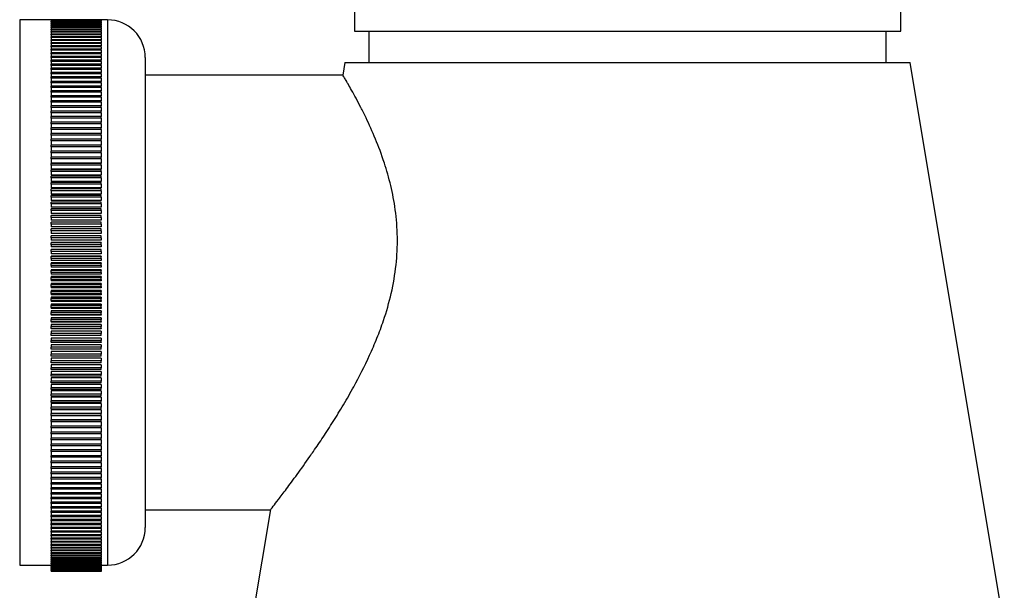
# Model space of a CAD drawing. Units: millimetres. Extents: x 5 to 995, y 5 to 995.
# Drawn here: x 142 to 221, y 479 to 525 of the extents above; entities that cross this region are included whole.
import ezdxf

# ---------------------------------------------------------------- set-up
doc = ezdxf.new("R2010")
doc.units = ezdxf.units.MM

msp = doc.modelspace()

# ---------------------------------------------------------------- linework, layer by layer
at = {"color": 7, "linetype": 'Continuous', "lineweight": 25}
for p, q in [((169.02, 526.178), (169.02, 523.678)), ((212.52, 523.678), (212.52, 526.178)), ((144.87, 524.578), (142.37, 524.578)), ((142.37, 524.578), (142.37, 481.178)), ((144.87, 524.556), (144.87, 524.59)), ((148.87, 524.59), (144.87, 524.59)), ((148.87, 524.556), (144.87, 524.556)), ((144.87, 524.556), (144.87, 524.467)), ((148.87, 524.556), (148.87, 524.59)), ((149.37, 524.578), (148.87, 524.578)), ((148.87, 524.556), (148.87, 524.467)), ((144.87, 524.429), (144.87, 524.467)), ((148.87, 524.467), (144.87, 524.467)), ((148.87, 524.429), (144.87, 524.429)), ((144.87, 524.429), (144.87, 524.33)), ((144.87, 524.289), (144.87, 524.33)), ((148.87, 524.33), (144.87, 524.33)), ((148.87, 524.289), (144.87, 524.289)), ((144.87, 524.289), (144.87, 524.18)), ((144.87, 524.135), (144.87, 524.18)), ((148.87, 524.18), (144.87, 524.18)), ((148.87, 524.135), (144.87, 524.135)), ((144.87, 524.135), (144.87, 524.016)), ((144.87, 523.967), (144.87, 524.016)), ((148.87, 524.016), (144.87, 524.016)), ((148.87, 523.967), (144.87, 523.967)), ((144.87, 523.967), (144.87, 523.839)), ((144.87, 523.786), (144.87, 523.839)), ((148.87, 523.839), (144.87, 523.839)), ((148.87, 523.786), (144.87, 523.786)), ((144.87, 523.786), (144.87, 523.648)), ((148.87, 524.429), (148.87, 524.467)), ((148.87, 524.429), (148.87, 524.33)), ((148.87, 524.289), (148.87, 524.33)), ((148.87, 524.289), (148.87, 524.18)), ((148.87, 524.135), (148.87, 524.18)), ((148.87, 524.135), (148.87, 524.016)), ((148.87, 523.967), (148.87, 524.016)), ((148.87, 523.967), (148.87, 523.839)), ((148.87, 523.786), (148.87, 523.839)), ((148.87, 523.786), (148.87, 523.648)), ((144.87, 523.592), (144.87, 523.648)), ((148.87, 523.648), (144.87, 523.648)), ((148.87, 523.592), (144.87, 523.592)), ((144.87, 523.592), (144.87, 523.445)), ((144.87, 523.385), (144.87, 523.445)), ((148.87, 523.445), (144.87, 523.445)), ((148.87, 523.385), (144.87, 523.385)), ((144.87, 523.385), (144.87, 523.228)), ((144.87, 523.164), (144.87, 523.228)), ((148.87, 523.228), (144.87, 523.228)), ((148.87, 523.164), (144.87, 523.164)), ((144.87, 523.164), (144.87, 522.999)), ((144.87, 522.931), (144.87, 522.999)), ((148.87, 522.999), (144.87, 522.999)), ((148.87, 522.931), (144.87, 522.931)), ((144.87, 522.931), (144.87, 522.757)), ((148.87, 523.592), (148.87, 523.648)), ((148.87, 523.592), (148.87, 523.445)), ((148.87, 523.385), (148.87, 523.445)), ((148.87, 523.385), (148.87, 523.228)), ((148.87, 523.164), (148.87, 523.228)), ((148.87, 523.164), (148.87, 522.999)), ((148.87, 522.931), (148.87, 522.999)), ((148.87, 522.931), (148.87, 522.757)), ((169.02, 523.678), (212.52, 523.678)), ((170.17, 523.678), (170.17, 521.178)), ((211.37, 521.178), (211.37, 523.678)), ((144.87, 522.686), (144.87, 522.757)), ((148.87, 522.757), (144.87, 522.757)), ((148.87, 522.686), (144.87, 522.686)), ((144.87, 522.686), (144.87, 522.502)), ((144.87, 522.428), (144.87, 522.502)), ((148.87, 522.502), (144.87, 522.502)), ((148.87, 522.428), (144.87, 522.428)), ((144.87, 522.428), (144.87, 522.235)), ((144.87, 522.157), (144.87, 522.235)), ((148.87, 522.235), (144.87, 522.235)), ((148.87, 522.157), (144.87, 522.157)), ((144.87, 522.157), (144.87, 521.956)), ((148.87, 522.686), (148.87, 522.757)), ((148.87, 522.686), (148.87, 522.502)), ((148.87, 522.428), (148.87, 522.502)), ((148.87, 522.428), (148.87, 522.235)), ((148.87, 522.157), (148.87, 522.235)), ((148.87, 522.157), (148.87, 521.956)), ((144.87, 521.874), (144.87, 521.956)), ((148.87, 521.956), (144.87, 521.956)), ((148.87, 521.874), (144.87, 521.874)), ((144.87, 521.874), (144.87, 521.664)), ((144.87, 521.58), (144.87, 521.664)), ((148.87, 521.664), (144.87, 521.664)), ((148.87, 521.58), (144.87, 521.58)), ((144.87, 521.58), (144.87, 521.361)), ((144.87, 521.273), (144.87, 521.361)), ((148.87, 521.361), (144.87, 521.361)), ((148.87, 521.874), (148.87, 521.956)), ((148.87, 521.874), (148.87, 521.664)), ((148.87, 521.58), (148.87, 521.664)), ((148.87, 521.58), (148.87, 521.361)), ((148.87, 521.273), (148.87, 521.361)), ((152.37, 521.578), (152.37, 484.178)), ((148.87, 521.273), (144.87, 521.273)), ((144.87, 521.273), (144.87, 521.046)), ((144.87, 520.955), (144.87, 521.046)), ((148.87, 521.046), (144.87, 521.046)), ((148.87, 520.955), (144.87, 520.955)), ((144.87, 520.955), (144.87, 520.72)), ((144.87, 520.625), (144.87, 520.72)), ((148.87, 520.72), (144.87, 520.72)), ((148.87, 520.625), (144.87, 520.625)), ((144.87, 520.625), (144.87, 520.382)), ((148.87, 521.273), (148.87, 521.046)), ((148.87, 520.955), (148.87, 521.046)), ((148.87, 520.955), (148.87, 520.72)), ((148.87, 520.625), (148.87, 520.72)), ((148.87, 520.625), (148.87, 520.382)), ((168.27, 521.178), (168.102, 520.164)), ((168.27, 521.178), (213.27, 521.178)), ((220.77, 476.178), (213.27, 521.178)), ((144.87, 520.285), (144.87, 520.382)), ((148.87, 520.382), (144.87, 520.382)), ((148.87, 520.285), (144.87, 520.285)), ((144.87, 520.285), (144.87, 520.034)), ((144.87, 519.933), (144.87, 520.034)), ((148.87, 520.034), (144.87, 520.034)), ((148.87, 519.933), (144.87, 519.933)), ((144.87, 519.933), (144.87, 519.674)), ((148.87, 520.285), (148.87, 520.382)), ((148.87, 520.285), (148.87, 520.034)), ((148.87, 519.933), (148.87, 520.034)), ((148.87, 519.933), (148.87, 519.674)), ((168.113, 520.178), (152.37, 520.178)), ((144.87, 519.57), (144.87, 519.674)), ((148.87, 519.674), (144.87, 519.674)), ((148.87, 519.57), (144.87, 519.57)), ((144.87, 519.57), (144.87, 519.304)), ((144.87, 519.197), (144.87, 519.304)), ((148.87, 519.304), (144.87, 519.304)), ((148.87, 519.197), (144.87, 519.197)), ((144.87, 519.197), (144.87, 518.924)), ((148.87, 519.57), (148.87, 519.674)), ((148.87, 519.57), (148.87, 519.304)), ((148.87, 519.197), (148.87, 519.304)), ((148.87, 519.197), (148.87, 518.924)), ((144.87, 518.814), (144.87, 518.924)), ((148.87, 518.924), (144.87, 518.924)), ((148.87, 518.814), (144.87, 518.814)), ((144.87, 518.814), (144.87, 518.533)), ((144.87, 518.421), (144.87, 518.533)), ((148.87, 518.533), (144.87, 518.533)), ((148.87, 518.421), (144.87, 518.421)), ((144.87, 518.421), (144.87, 518.132)), ((148.87, 518.814), (148.87, 518.924)), ((148.87, 518.814), (148.87, 518.533)), ((148.87, 518.421), (148.87, 518.533)), ((148.87, 518.421), (148.87, 518.132)), ((144.87, 518.017), (144.87, 518.132)), ((148.87, 518.132), (144.87, 518.132)), ((148.87, 518.017), (144.87, 518.017)), ((144.87, 518.017), (144.87, 517.722)), ((144.87, 517.604), (144.87, 517.722)), ((148.87, 517.722), (144.87, 517.722)), ((148.87, 517.604), (144.87, 517.604)), ((144.87, 517.604), (144.87, 517.303)), ((148.87, 518.017), (148.87, 518.132)), ((148.87, 518.017), (148.87, 517.722)), ((148.87, 517.604), (148.87, 517.722)), ((148.87, 517.604), (148.87, 517.303)), ((144.87, 517.182), (144.87, 517.303)), ((148.87, 517.303), (144.87, 517.303)), ((148.87, 517.182), (144.87, 517.182)), ((144.87, 517.182), (144.87, 516.874)), ((144.87, 516.751), (144.87, 516.874)), ((148.87, 516.874), (144.87, 516.874)), ((148.87, 516.751), (144.87, 516.751)), ((144.87, 516.751), (144.87, 516.437)), ((148.87, 517.182), (148.87, 517.303)), ((148.87, 517.182), (148.87, 516.874)), ((148.87, 516.751), (148.87, 516.874)), ((148.87, 516.751), (148.87, 516.437)), ((144.87, 516.311), (144.87, 516.437)), ((148.87, 516.437), (144.87, 516.437)), ((148.87, 516.311), (144.87, 516.311)), ((144.87, 516.311), (144.87, 515.991)), ((144.87, 515.863), (144.87, 515.991)), ((148.87, 515.991), (144.87, 515.991)), ((148.87, 516.311), (148.87, 516.437)), ((148.87, 516.311), (148.87, 515.991)), ((148.87, 515.863), (148.87, 515.991)), ((148.87, 515.863), (144.87, 515.863)), ((144.87, 515.863), (144.87, 515.536)), ((144.87, 515.406), (144.87, 515.536)), ((148.87, 515.536), (144.87, 515.536)), ((148.87, 515.406), (144.87, 515.406)), ((144.87, 515.406), (144.87, 515.074)), ((148.87, 515.863), (148.87, 515.536)), ((148.87, 515.406), (148.87, 515.536)), ((148.87, 515.406), (148.87, 515.074)), ((144.87, 514.942), (144.87, 515.074)), ((148.87, 515.074), (144.87, 515.074)), ((148.87, 514.942), (144.87, 514.942)), ((144.87, 514.942), (144.87, 514.604)), ((144.87, 514.47), (144.87, 514.604)), ((148.87, 514.604), (144.87, 514.604)), ((148.87, 514.47), (144.87, 514.47)), ((144.87, 514.47), (144.87, 514.127)), ((148.87, 514.942), (148.87, 515.074)), ((148.87, 514.942), (148.87, 514.604)), ((148.87, 514.47), (148.87, 514.604)), ((148.87, 514.47), (148.87, 514.127)), ((148.87, 514.127), (144.87, 514.127)), ((144.87, 513.99), (144.87, 514.127)), ((148.87, 514.127), (144.87, 514.127)), ((148.87, 513.99), (144.87, 513.99)), ((144.87, 513.99), (144.87, 513.657)), ((148.87, 513.657), (144.87, 513.657)), ((144.87, 513.504), (144.87, 513.642)), ((148.87, 513.642), (144.87, 513.642)), ((148.87, 513.99), (148.87, 514.127)), ((148.87, 513.99), (148.87, 513.657)), ((148.87, 513.504), (148.87, 513.642)), ((148.87, 513.504), (144.87, 513.504)), ((144.87, 513.504), (144.87, 513.18)), ((148.87, 513.18), (144.87, 513.18)), ((144.87, 513.01), (144.87, 513.151)), ((148.87, 513.151), (144.87, 513.151)), ((148.87, 513.01), (144.87, 513.01)), ((144.87, 513.01), (144.87, 512.697)), ((148.87, 513.504), (148.87, 513.18)), ((148.87, 513.01), (148.87, 513.151)), ((148.87, 513.01), (148.87, 512.697)), ((148.87, 512.697), (144.87, 512.697)), ((144.87, 512.511), (144.87, 512.653)), ((148.87, 512.653), (144.87, 512.653)), ((148.87, 512.511), (144.87, 512.511)), ((144.87, 512.511), (144.87, 512.208)), ((148.87, 512.208), (144.87, 512.208)), ((144.87, 512.005), (144.87, 512.149)), ((148.87, 512.149), (144.87, 512.149)), ((148.87, 512.005), (144.87, 512.005)), ((144.87, 512.005), (144.87, 511.712)), ((148.87, 512.511), (148.87, 512.653)), ((148.87, 512.511), (148.87, 512.208)), ((148.87, 512.005), (148.87, 512.149)), ((148.87, 512.005), (148.87, 511.712)), ((148.87, 511.712), (144.87, 511.712)), ((144.87, 511.494), (144.87, 511.639)), ((148.87, 511.639), (144.87, 511.639)), ((148.87, 511.494), (144.87, 511.494)), ((144.87, 511.494), (144.87, 511.212)), ((148.87, 511.212), (144.87, 511.212)), ((148.87, 511.494), (148.87, 511.639)), ((148.87, 511.494), (148.87, 511.212)), ((144.87, 510.977), (144.87, 511.124)), ((148.87, 511.124), (144.87, 511.124)), ((148.87, 510.977), (144.87, 510.977)), ((144.87, 510.977), (144.87, 510.705)), ((148.87, 510.705), (144.87, 510.705)), ((144.87, 510.455), (144.87, 510.603)), ((148.87, 510.603), (144.87, 510.603)), ((148.87, 510.455), (144.87, 510.455)), ((144.87, 510.455), (144.87, 510.194)), ((148.87, 510.977), (148.87, 511.124)), ((148.87, 510.977), (148.87, 510.705)), ((148.87, 510.455), (148.87, 510.603)), ((148.87, 510.455), (148.87, 510.194)), ((148.87, 510.194), (144.87, 510.194)), ((144.87, 509.928), (144.87, 510.078)), ((148.87, 510.078), (144.87, 510.078)), ((148.87, 509.928), (144.87, 509.928)), ((144.87, 509.928), (144.87, 509.679)), ((148.87, 509.679), (144.87, 509.679)), ((148.87, 509.928), (148.87, 510.078)), ((148.87, 509.928), (148.87, 509.679)), ((144.87, 509.397), (144.87, 509.548)), ((148.87, 509.548), (144.87, 509.548)), ((148.87, 509.397), (144.87, 509.397)), ((144.87, 509.397), (144.87, 509.159)), ((148.87, 509.159), (144.87, 509.159)), ((144.87, 508.861), (144.87, 509.013)), ((148.87, 509.013), (144.87, 509.013)), ((148.87, 508.861), (144.87, 508.861)), ((144.87, 508.861), (144.87, 508.635)), ((148.87, 509.397), (148.87, 509.548)), ((148.87, 509.397), (148.87, 509.159)), ((148.87, 508.861), (148.87, 509.013)), ((148.87, 508.861), (148.87, 508.635)), ((148.87, 508.635), (144.87, 508.635)), ((144.87, 508.322), (144.87, 508.475)), ((148.87, 508.475), (144.87, 508.475)), ((148.87, 508.322), (144.87, 508.322)), ((144.87, 508.322), (144.87, 508.107)), ((148.87, 508.107), (144.87, 508.107)), ((148.87, 508.322), (148.87, 508.475)), ((148.87, 508.322), (148.87, 508.107)), ((144.87, 507.78), (144.87, 507.934)), ((148.87, 507.934), (144.87, 507.934)), ((148.87, 507.78), (144.87, 507.78)), ((144.87, 507.78), (144.87, 507.576)), ((148.87, 507.576), (144.87, 507.576)), ((144.87, 507.234), (144.87, 507.389)), ((148.87, 507.389), (144.87, 507.389)), ((148.87, 507.78), (148.87, 507.934)), ((148.87, 507.78), (148.87, 507.576)), ((148.87, 507.234), (148.87, 507.389)), ((148.87, 507.234), (144.87, 507.234)), ((144.87, 507.234), (144.87, 507.042)), ((148.87, 507.042), (144.87, 507.042)), ((148.87, 506.846), (144.87, 506.846)), ((144.87, 506.846), (144.87, 506.841)), ((144.87, 506.686), (144.87, 506.841)), ((148.87, 506.841), (144.87, 506.841)), ((148.87, 506.686), (144.87, 506.686)), ((144.87, 506.686), (144.87, 506.506)), ((148.87, 506.506), (144.87, 506.506)), ((148.87, 507.234), (148.87, 507.042)), ((148.87, 506.846), (148.87, 506.841)), ((148.87, 506.686), (148.87, 506.841)), ((148.87, 506.686), (148.87, 506.506)), ((148.87, 506.308), (144.87, 506.308)), ((144.87, 506.308), (144.87, 506.291)), ((144.87, 506.135), (144.87, 506.291)), ((148.87, 506.291), (144.87, 506.291)), ((148.87, 506.135), (144.87, 506.135)), ((144.87, 506.135), (144.87, 505.967)), ((148.87, 505.967), (144.87, 505.967)), ((148.87, 505.769), (144.87, 505.769)), ((144.87, 505.769), (144.87, 505.739)), ((144.87, 505.582), (144.87, 505.739)), ((148.87, 505.739), (144.87, 505.739)), ((148.87, 506.308), (148.87, 506.291)), ((148.87, 506.135), (148.87, 506.291)), ((148.87, 506.135), (148.87, 505.967)), ((148.87, 505.769), (148.87, 505.739)), ((148.87, 505.582), (148.87, 505.739)), ((148.87, 505.582), (144.87, 505.582)), ((144.87, 505.582), (144.87, 505.426)), ((148.87, 505.426), (144.87, 505.426)), ((148.87, 505.228), (144.87, 505.228)), ((144.87, 505.228), (144.87, 505.185)), ((144.87, 505.027), (144.87, 505.185)), ((148.87, 505.185), (144.87, 505.185)), ((148.87, 505.027), (144.87, 505.027)), ((144.87, 505.027), (144.87, 504.884)), ((148.87, 505.582), (148.87, 505.426)), ((148.87, 505.228), (148.87, 505.185)), ((148.87, 505.027), (148.87, 505.185)), ((148.87, 505.027), (148.87, 504.884)), ((148.87, 504.884), (144.87, 504.884)), ((148.87, 504.685), (144.87, 504.685)), ((144.87, 504.685), (144.87, 504.629)), ((144.87, 504.471), (144.87, 504.629)), ((148.87, 504.629), (144.87, 504.629)), ((148.87, 504.471), (144.87, 504.471)), ((144.87, 504.471), (144.87, 504.34)), ((148.87, 504.34), (144.87, 504.34)), ((148.87, 504.141), (144.87, 504.141)), ((144.87, 504.141), (144.87, 504.072)), ((148.87, 504.685), (148.87, 504.629)), ((148.87, 504.471), (148.87, 504.629)), ((148.87, 504.471), (148.87, 504.34)), ((148.87, 504.141), (148.87, 504.072)), ((144.87, 503.915), (144.87, 504.072)), ((148.87, 504.072), (144.87, 504.072)), ((148.87, 503.915), (144.87, 503.915)), ((144.87, 503.915), (144.87, 503.796)), ((148.87, 503.796), (144.87, 503.796)), ((148.87, 503.596), (144.87, 503.596)), ((144.87, 503.596), (144.87, 503.515)), ((144.87, 503.357), (144.87, 503.515)), ((148.87, 503.515), (144.87, 503.515)), ((148.87, 503.357), (144.87, 503.357)), ((144.87, 503.357), (144.87, 503.251)), ((148.87, 503.915), (148.87, 504.072)), ((148.87, 503.915), (148.87, 503.796)), ((148.87, 503.596), (148.87, 503.515)), ((148.87, 503.357), (148.87, 503.515)), ((148.87, 503.357), (148.87, 503.251)), ((148.87, 503.251), (144.87, 503.251)), ((148.87, 503.051), (144.87, 503.051)), ((144.87, 503.051), (144.87, 502.957)), ((144.87, 502.799), (144.87, 502.957)), ((148.87, 502.957), (144.87, 502.957)), ((148.87, 502.799), (144.87, 502.799)), ((144.87, 502.799), (144.87, 502.705)), ((148.87, 502.705), (144.87, 502.705)), ((148.87, 503.051), (148.87, 502.957)), ((148.87, 502.799), (148.87, 502.957)), ((148.87, 502.799), (148.87, 502.705)), ((148.87, 502.505), (144.87, 502.505)), ((144.87, 502.505), (144.87, 502.399)), ((144.87, 502.241), (144.87, 502.399)), ((148.87, 502.399), (144.87, 502.399)), ((148.87, 502.241), (144.87, 502.241)), ((144.87, 502.241), (144.87, 502.16)), ((148.87, 502.16), (144.87, 502.16)), ((148.87, 501.96), (144.87, 501.96)), ((144.87, 501.96), (144.87, 501.841)), ((144.87, 501.684), (144.87, 501.841)), ((148.87, 501.841), (144.87, 501.841)), ((148.87, 502.505), (148.87, 502.399)), ((148.87, 502.241), (148.87, 502.399)), ((148.87, 502.241), (148.87, 502.16)), ((148.87, 501.96), (148.87, 501.841)), ((148.87, 501.684), (148.87, 501.841)), ((148.87, 501.684), (144.87, 501.684)), ((144.87, 501.684), (144.87, 501.615)), ((148.87, 501.615), (144.87, 501.615)), ((148.87, 501.416), (144.87, 501.416)), ((144.87, 501.416), (144.87, 501.284)), ((148.87, 501.284), (144.87, 501.284)), ((144.87, 501.127), (144.87, 501.284)), ((148.87, 501.127), (144.87, 501.127)), ((144.87, 501.127), (144.87, 501.071)), ((148.87, 501.071), (144.87, 501.071)), ((148.87, 501.684), (148.87, 501.615)), ((148.87, 501.416), (148.87, 501.284)), ((148.87, 501.127), (148.87, 501.284)), ((148.87, 501.127), (148.87, 501.071)), ((148.87, 500.872), (144.87, 500.872)), ((144.87, 500.872), (144.87, 500.729)), ((148.87, 500.729), (144.87, 500.729)), ((144.87, 500.571), (144.87, 500.729)), ((148.87, 500.571), (144.87, 500.571)), ((144.87, 500.571), (144.87, 500.528)), ((148.87, 500.528), (144.87, 500.528)), ((148.87, 500.33), (144.87, 500.33)), ((144.87, 500.33), (144.87, 500.174)), ((148.87, 500.872), (148.87, 500.729)), ((148.87, 500.571), (148.87, 500.729)), ((148.87, 500.571), (148.87, 500.528)), ((148.87, 500.33), (148.87, 500.174)), ((144.87, 500.017), (144.87, 500.174)), ((148.87, 500.174), (144.87, 500.174)), ((148.87, 500.017), (144.87, 500.017)), ((144.87, 500.017), (144.87, 499.987)), ((148.87, 499.987), (144.87, 499.987)), ((148.87, 499.789), (144.87, 499.789)), ((144.87, 499.789), (144.87, 499.621)), ((148.87, 499.621), (144.87, 499.621)), ((144.87, 499.465), (144.87, 499.621)), ((148.87, 499.465), (144.87, 499.465)), ((144.87, 499.465), (144.87, 499.447)), ((148.87, 499.447), (144.87, 499.447)), ((148.87, 500.017), (148.87, 500.174)), ((148.87, 500.017), (148.87, 499.987)), ((148.87, 499.789), (148.87, 499.621)), ((148.87, 499.465), (148.87, 499.621)), ((148.87, 499.465), (148.87, 499.447)), ((148.87, 499.25), (144.87, 499.25)), ((144.87, 499.25), (144.87, 499.07)), ((148.87, 499.07), (144.87, 499.07)), ((144.87, 498.915), (144.87, 499.07)), ((148.87, 498.915), (144.87, 498.915)), ((144.87, 498.915), (144.87, 498.91)), ((148.87, 498.91), (144.87, 498.91)), ((148.87, 498.714), (144.87, 498.714)), ((144.87, 498.714), (144.87, 498.522)), ((148.87, 499.25), (148.87, 499.07)), ((148.87, 498.915), (148.87, 499.07)), ((148.87, 498.915), (148.87, 498.91)), ((148.87, 498.714), (148.87, 498.522)), ((148.87, 498.522), (144.87, 498.522)), ((144.87, 498.367), (144.87, 498.522)), ((148.87, 498.367), (144.87, 498.367)), ((148.87, 498.18), (144.87, 498.18)), ((144.87, 498.18), (144.87, 497.976)), ((144.87, 497.822), (144.87, 497.976)), ((148.87, 497.976), (144.87, 497.976)), ((148.87, 498.367), (148.87, 498.522)), ((148.87, 498.18), (148.87, 497.976)), ((148.87, 497.822), (148.87, 497.976)), ((148.87, 497.822), (144.87, 497.822)), ((148.87, 497.649), (144.87, 497.649)), ((144.87, 497.649), (144.87, 497.434)), ((148.87, 497.434), (144.87, 497.434)), ((144.87, 497.281), (144.87, 497.434)), ((148.87, 497.281), (144.87, 497.281)), ((148.87, 497.121), (144.87, 497.121)), ((144.87, 497.121), (144.87, 496.894)), ((148.87, 497.649), (148.87, 497.434)), ((148.87, 497.281), (148.87, 497.434)), ((148.87, 497.121), (148.87, 496.894)), ((148.87, 496.894), (144.87, 496.894)), ((144.87, 496.743), (144.87, 496.894)), ((148.87, 496.743), (144.87, 496.743)), ((148.87, 496.597), (144.87, 496.597)), ((144.87, 496.597), (144.87, 496.359)), ((148.87, 496.359), (144.87, 496.359)), ((144.87, 496.208), (144.87, 496.359)), ((148.87, 496.743), (148.87, 496.894)), ((148.87, 496.597), (148.87, 496.359)), ((148.87, 496.208), (148.87, 496.359)), ((148.87, 496.208), (144.87, 496.208)), ((148.87, 496.077), (144.87, 496.077)), ((144.87, 496.077), (144.87, 495.828)), ((144.87, 495.678), (144.87, 495.828)), ((148.87, 495.828), (144.87, 495.828)), ((148.87, 495.678), (144.87, 495.678)), ((148.87, 495.562), (144.87, 495.562)), ((144.87, 495.562), (144.87, 495.301)), ((148.87, 496.077), (148.87, 495.828)), ((148.87, 495.678), (148.87, 495.828)), ((148.87, 495.562), (148.87, 495.301)), ((148.87, 495.301), (144.87, 495.301)), ((144.87, 495.153), (144.87, 495.301)), ((148.87, 495.153), (144.87, 495.153)), ((148.87, 495.05), (144.87, 495.05)), ((144.87, 495.05), (144.87, 494.779)), ((144.87, 494.632), (144.87, 494.779)), ((148.87, 494.779), (144.87, 494.779)), ((148.87, 495.153), (148.87, 495.301)), ((148.87, 495.05), (148.87, 494.779)), ((148.87, 494.632), (148.87, 494.779)), ((148.87, 494.632), (144.87, 494.632)), ((148.87, 494.544), (144.87, 494.544)), ((144.87, 494.544), (144.87, 494.262)), ((144.87, 494.117), (144.87, 494.262)), ((148.87, 494.262), (144.87, 494.262)), ((148.87, 494.117), (144.87, 494.117)), ((148.87, 494.043), (144.87, 494.043)), ((144.87, 494.043), (144.87, 493.751)), ((148.87, 494.544), (148.87, 494.262)), ((148.87, 494.117), (148.87, 494.262)), ((148.87, 494.043), (148.87, 493.751)), ((148.87, 493.751), (144.87, 493.751)), ((144.87, 493.607), (144.87, 493.751)), ((148.87, 493.607), (144.87, 493.607)), ((148.87, 493.548), (144.87, 493.548)), ((144.87, 493.548), (144.87, 493.245)), ((144.87, 493.103), (144.87, 493.245)), ((148.87, 493.245), (144.87, 493.245)), ((148.87, 493.607), (148.87, 493.751)), ((148.87, 493.548), (148.87, 493.245)), ((148.87, 493.103), (148.87, 493.245)), ((148.87, 493.103), (144.87, 493.103)), ((148.87, 493.059), (144.87, 493.059)), ((144.87, 493.059), (144.87, 492.746)), ((144.87, 492.605), (144.87, 492.746)), ((148.87, 492.746), (144.87, 492.746)), ((148.87, 492.605), (144.87, 492.605)), ((148.87, 492.576), (144.87, 492.576)), ((144.87, 492.576), (144.87, 492.252)), ((148.87, 493.059), (148.87, 492.746)), ((148.87, 492.605), (148.87, 492.746)), ((148.87, 492.576), (148.87, 492.252)), ((144.87, 492.114), (144.87, 492.252)), ((148.87, 492.252), (144.87, 492.252)), ((148.87, 492.114), (144.87, 492.114)), ((148.87, 492.099), (144.87, 492.099)), ((144.87, 492.099), (144.87, 491.766)), ((148.87, 491.766), (144.87, 491.766)), ((144.87, 491.629), (144.87, 491.766)), ((148.87, 491.629), (144.87, 491.629)), ((148.87, 491.629), (144.87, 491.629)), ((144.87, 491.629), (144.87, 491.286)), ((148.87, 492.114), (148.87, 492.252)), ((148.87, 492.099), (148.87, 491.766)), ((148.87, 491.629), (148.87, 491.766)), ((148.87, 491.629), (148.87, 491.286)), ((144.87, 491.152), (144.87, 491.286)), ((148.87, 491.286), (144.87, 491.286)), ((148.87, 491.152), (144.87, 491.152)), ((144.87, 491.152), (144.87, 490.814)), ((148.87, 490.814), (144.87, 490.814)), ((144.87, 490.682), (144.87, 490.814)), ((148.87, 491.152), (148.87, 491.286)), ((148.87, 491.152), (148.87, 490.814)), ((148.87, 490.682), (148.87, 490.814)), ((148.87, 490.682), (144.87, 490.682)), ((144.87, 490.682), (144.87, 490.35)), ((148.87, 490.35), (144.87, 490.35)), ((144.87, 490.22), (144.87, 490.35)), ((148.87, 490.22), (144.87, 490.22)), ((144.87, 490.22), (144.87, 489.893)), ((148.87, 490.682), (148.87, 490.35)), ((148.87, 490.22), (148.87, 490.35)), ((148.87, 490.22), (148.87, 489.893)), ((144.87, 489.765), (144.87, 489.893)), ((148.87, 489.893), (144.87, 489.893)), ((148.87, 489.765), (144.87, 489.765)), ((144.87, 489.765), (144.87, 489.445)), ((148.87, 489.445), (144.87, 489.445)), ((144.87, 489.319), (144.87, 489.445)), ((148.87, 489.319), (144.87, 489.319)), ((144.87, 489.319), (144.87, 489.005)), ((148.87, 489.765), (148.87, 489.893)), ((148.87, 489.765), (148.87, 489.445)), ((148.87, 489.319), (148.87, 489.445)), ((148.87, 489.319), (148.87, 489.005)), ((148.87, 489.005), (144.87, 489.005)), ((144.87, 488.882), (144.87, 489.005)), ((148.87, 488.882), (144.87, 488.882)), ((144.87, 488.882), (144.87, 488.574)), ((144.87, 488.453), (144.87, 488.574)), ((148.87, 488.574), (144.87, 488.574)), ((148.87, 488.453), (144.87, 488.453)), ((144.87, 488.453), (144.87, 488.152)), ((148.87, 488.882), (148.87, 489.005)), ((148.87, 488.882), (148.87, 488.574)), ((148.87, 488.453), (148.87, 488.574)), ((148.87, 488.453), (148.87, 488.152)), ((144.87, 488.034), (144.87, 488.152)), ((148.87, 488.152), (144.87, 488.152)), ((148.87, 488.034), (144.87, 488.034)), ((144.87, 488.034), (144.87, 487.739)), ((148.87, 487.739), (144.87, 487.739)), ((144.87, 487.624), (144.87, 487.739)), ((148.87, 488.034), (148.87, 488.152)), ((148.87, 488.034), (148.87, 487.739)), ((148.87, 487.624), (148.87, 487.739)), ((148.87, 487.624), (144.87, 487.624)), ((144.87, 487.624), (144.87, 487.335)), ((148.87, 487.335), (144.87, 487.335)), ((144.87, 487.223), (144.87, 487.335)), ((148.87, 487.223), (144.87, 487.223)), ((144.87, 487.223), (144.87, 486.942)), ((144.87, 486.832), (144.87, 486.942)), ((148.87, 486.942), (144.87, 486.942)), ((148.87, 487.624), (148.87, 487.335)), ((148.87, 487.223), (148.87, 487.335)), ((148.87, 487.223), (148.87, 486.942)), ((148.87, 486.832), (148.87, 486.942)), ((148.87, 486.832), (144.87, 486.832)), ((144.87, 486.832), (144.87, 486.559)), ((148.87, 486.559), (144.87, 486.559)), ((144.87, 486.452), (144.87, 486.559)), ((148.87, 486.452), (144.87, 486.452)), ((144.87, 486.452), (144.87, 486.186)), ((144.87, 486.082), (144.87, 486.186)), ((148.87, 486.186), (144.87, 486.186)), ((148.87, 486.082), (144.87, 486.082)), ((144.87, 486.082), (144.87, 485.823)), ((148.87, 486.832), (148.87, 486.559)), ((148.87, 486.452), (148.87, 486.559)), ((148.87, 486.452), (148.87, 486.186)), ((148.87, 486.082), (148.87, 486.186)), ((148.87, 486.082), (148.87, 485.823)), ((144.87, 485.722), (144.87, 485.823)), ((148.87, 485.823), (144.87, 485.823)), ((148.87, 485.722), (144.87, 485.722)), ((144.87, 485.722), (144.87, 485.471)), ((144.87, 485.374), (144.87, 485.471)), ((148.87, 485.471), (144.87, 485.471)), ((148.87, 485.374), (144.87, 485.374)), ((144.87, 485.374), (144.87, 485.131)), ((148.87, 485.722), (148.87, 485.823)), ((148.87, 485.722), (148.87, 485.471)), ((148.87, 485.374), (148.87, 485.471)), ((148.87, 485.374), (148.87, 485.131)), ((152.37, 485.578), (162.363, 485.578)), ((162.343, 485.615), (160.77, 476.178)), ((148.87, 485.131), (144.87, 485.131)), ((144.87, 485.036), (144.87, 485.131)), ((148.87, 485.036), (144.87, 485.036)), ((144.87, 485.036), (144.87, 484.801)), ((148.87, 484.801), (144.87, 484.801)), ((144.87, 484.71), (144.87, 484.801)), ((148.87, 484.71), (144.87, 484.71)), ((144.87, 484.71), (144.87, 484.483)), ((148.87, 485.036), (148.87, 485.131)), ((148.87, 485.036), (148.87, 484.801)), ((148.87, 484.71), (148.87, 484.801)), ((148.87, 484.71), (148.87, 484.483)), ((148.87, 484.483), (144.87, 484.483)), ((144.87, 484.395), (144.87, 484.483)), ((148.87, 484.395), (144.87, 484.395)), ((144.87, 484.395), (144.87, 484.176)), ((148.87, 484.176), (144.87, 484.176)), ((144.87, 484.092), (144.87, 484.176)), ((148.87, 484.092), (144.87, 484.092)), ((144.87, 484.092), (144.87, 483.882)), ((144.87, 483.8), (144.87, 483.882)), ((148.87, 483.882), (144.87, 483.882)), ((148.87, 483.8), (144.87, 483.8)), ((144.87, 483.8), (144.87, 483.599)), ((148.87, 484.395), (148.87, 484.483)), ((148.87, 484.395), (148.87, 484.176)), ((148.87, 484.092), (148.87, 484.176)), ((148.87, 484.092), (148.87, 483.882)), ((148.87, 483.8), (148.87, 483.882)), ((148.87, 483.8), (148.87, 483.599)), ((144.87, 483.521), (144.87, 483.599)), ((148.87, 483.599), (144.87, 483.599)), ((148.87, 483.521), (144.87, 483.521)), ((144.87, 483.521), (144.87, 483.328)), ((144.87, 483.254), (144.87, 483.328)), ((148.87, 483.328), (144.87, 483.328)), ((148.87, 483.254), (144.87, 483.254)), ((144.87, 483.254), (144.87, 483.07)), ((148.87, 483.07), (144.87, 483.07)), ((144.87, 482.999), (144.87, 483.07)), ((148.87, 482.999), (144.87, 482.999)), ((144.87, 482.999), (144.87, 482.825)), ((148.87, 483.521), (148.87, 483.599)), ((148.87, 483.521), (148.87, 483.328)), ((148.87, 483.254), (148.87, 483.328)), ((148.87, 483.254), (148.87, 483.07)), ((148.87, 482.999), (148.87, 483.07)), ((148.87, 482.999), (148.87, 482.825)), ((144.87, 482.757), (144.87, 482.825)), ((148.87, 482.825), (144.87, 482.825)), ((148.87, 482.757), (144.87, 482.757)), ((144.87, 482.757), (144.87, 482.592)), ((144.87, 482.528), (144.87, 482.592)), ((148.87, 482.592), (144.87, 482.592)), ((148.87, 482.528), (144.87, 482.528)), ((144.87, 482.528), (144.87, 482.371)), ((148.87, 482.371), (144.87, 482.371)), ((144.87, 482.311), (144.87, 482.371)), ((148.87, 482.311), (144.87, 482.311)), ((144.87, 482.311), (144.87, 482.164)), ((148.87, 482.164), (144.87, 482.164)), ((144.87, 482.108), (144.87, 482.164)), ((148.87, 482.757), (148.87, 482.825)), ((148.87, 482.757), (148.87, 482.592)), ((148.87, 482.528), (148.87, 482.592)), ((148.87, 482.528), (148.87, 482.371)), ((148.87, 482.311), (148.87, 482.371)), ((148.87, 482.311), (148.87, 482.164)), ((148.87, 482.108), (148.87, 482.164)), ((148.87, 482.108), (144.87, 482.108)), ((144.87, 482.108), (144.87, 481.97)), ((144.87, 481.917), (144.87, 481.97)), ((148.87, 481.97), (144.87, 481.97)), ((148.87, 481.917), (144.87, 481.917)), ((144.87, 481.917), (144.87, 481.789)), ((144.87, 481.74), (144.87, 481.789)), ((148.87, 481.789), (144.87, 481.789)), ((148.87, 481.74), (144.87, 481.74)), ((144.87, 481.74), (144.87, 481.621)), ((144.87, 481.576), (144.87, 481.621)), ((148.87, 481.621), (144.87, 481.621)), ((148.87, 481.576), (144.87, 481.576)), ((144.87, 481.576), (144.87, 481.467)), ((148.87, 481.467), (144.87, 481.467)), ((144.87, 481.426), (144.87, 481.467)), ((148.87, 481.426), (144.87, 481.426)), ((144.87, 481.426), (144.87, 481.327)), ((148.87, 482.108), (148.87, 481.97)), ((148.87, 481.917), (148.87, 481.97)), ((148.87, 481.917), (148.87, 481.789)), ((148.87, 481.74), (148.87, 481.789)), ((148.87, 481.74), (148.87, 481.621)), ((148.87, 481.576), (148.87, 481.621)), ((148.87, 481.576), (148.87, 481.467)), ((148.87, 481.426), (148.87, 481.467)), ((148.87, 481.426), (148.87, 481.327)), ((142.37, 481.178), (144.87, 481.178)), ((148.87, 481.327), (144.87, 481.327)), ((144.87, 481.289), (144.87, 481.327)), ((148.87, 481.289), (144.87, 481.289)), ((144.87, 481.289), (144.87, 481.2)), ((148.87, 481.2), (144.87, 481.2)), ((144.87, 481.166), (144.87, 481.2)), ((148.87, 481.166), (144.87, 481.166)), ((144.87, 481.166), (144.87, 481.086)), ((144.87, 481.057), (144.87, 481.086)), ((148.87, 481.086), (144.87, 481.086)), ((148.87, 481.057), (144.87, 481.057)), ((144.87, 481.057), (144.87, 480.987)), ((148.87, 480.987), (144.87, 480.987)), ((144.87, 480.961), (144.87, 480.987)), ((148.87, 480.961), (144.87, 480.961)), ((144.87, 480.961), (144.87, 480.901)), ((148.87, 480.901), (144.87, 480.901)), ((144.87, 480.879), (144.87, 480.901)), ((148.87, 480.879), (144.87, 480.879)), ((144.87, 480.879), (144.87, 480.829)), ((148.87, 480.829), (144.87, 480.829)), ((144.87, 480.811), (144.87, 480.829)), ((148.87, 480.811), (144.87, 480.811)), ((144.87, 480.811), (144.87, 480.771)), ((148.87, 480.771), (144.87, 480.771)), ((144.87, 480.757), (144.87, 480.771)), ((148.87, 480.757), (144.87, 480.757)), ((144.87, 480.757), (144.87, 480.727)), ((148.87, 480.727), (144.87, 480.727)), ((144.87, 480.717), (144.87, 480.727)), ((148.87, 480.717), (144.87, 480.717)), ((144.87, 480.717), (144.87, 480.697)), ((148.87, 480.697), (144.87, 480.697)), ((144.87, 480.691), (144.87, 480.697)), ((148.87, 480.691), (144.87, 480.691)), ((144.87, 480.691), (144.87, 480.681)), ((148.87, 480.681), (144.87, 480.681)), ((144.87, 480.679), (144.87, 480.681)), ((148.87, 480.679), (144.87, 480.679)), ((148.87, 481.289), (148.87, 481.327)), ((148.87, 481.289), (148.87, 481.2)), ((148.87, 481.166), (148.87, 481.2)), ((148.87, 481.178), (149.37, 481.178)), ((148.87, 481.166), (148.87, 481.086)), ((148.87, 481.057), (148.87, 481.086)), ((148.87, 481.057), (148.87, 480.987)), ((148.87, 480.961), (148.87, 480.987)), ((148.87, 480.961), (148.87, 480.901)), ((148.87, 480.879), (148.87, 480.901)), ((148.87, 480.879), (148.87, 480.829)), ((148.87, 480.811), (148.87, 480.829)), ((148.87, 480.811), (148.87, 480.771)), ((148.87, 480.757), (148.87, 480.771)), ((148.87, 480.757), (148.87, 480.727)), ((148.87, 480.717), (148.87, 480.727)), ((148.87, 480.717), (148.87, 480.697)), ((148.87, 480.691), (148.87, 480.697)), ((148.87, 480.691), (148.87, 480.681)), ((148.87, 480.679), (148.87, 480.681))]:
    msp.add_line(p, q, dxfattribs=at)
at = {"color": 8, "linetype": 'Continuous', "lineweight": 25}
msp.add_line((149.37, 524.578), (149.37, 481.178), dxfattribs=at)
at = {"color": 7, "linetype": 'Continuous', "lineweight": 25}
for centre, start, end in [((149.37, 521.578), 0, 90), ((149.37, 484.178), 270, 0)]:
    msp.add_arc(centre, 3, start, end, dxfattribs=at)
for points, knots in [([(165.759, 490.232), (166.014, 490.606), (166.525, 491.354), (167.334, 492.601), (168.157, 493.937), (169.151, 495.67), (170.058, 497.446), (170.831, 499.237), (171.437, 500.869), (171.998, 502.817), (172.383, 505.057), (172.488, 507.314), (172.319, 509.443), (171.938, 511.423), (171.389, 513.325), (170.699, 515.151), (170.046, 516.585), (169.528, 517.623), (169.139, 518.362), (168.792, 518.992), (168.511, 519.485), (168.303, 519.843), (168.168, 520.071), (168.103, 520.18), (168.111, 520.166), (168.113, 520.162)], [0, 0, 0, 0, 0.041014, 0.0820313, 0.124223, 0.1664133, 0.2350397, 0.2702583, 0.3054683, 0.3574114, 0.4107438, 0.4627448, 0.5164217, 0.5664214, 0.6174231, 0.6780944, 0.7400189, 0.7757573, 0.8114925, 0.8484169, 0.8853364, 0.9185433, 0.9517476, 0.9862185, 1, 1, 1, 1]), ([(162.363, 485.612), (162.356, 485.602), (162.32, 485.556), (162.522, 485.816), (162.95, 486.373), (163.6, 487.231), (164.447, 488.376), (165.209, 489.438), (165.665, 490.096), (165.759, 490.232)], [0, 0, 0, 0, 0.05044, 0.233486, 0.402642, 0.575945, 0.761405, 0.950684, 1, 1, 1, 1])]:
    msp.add_open_spline(points, degree=3, knots=knots, dxfattribs=at)

doc.saveas('drawing.dxf')
